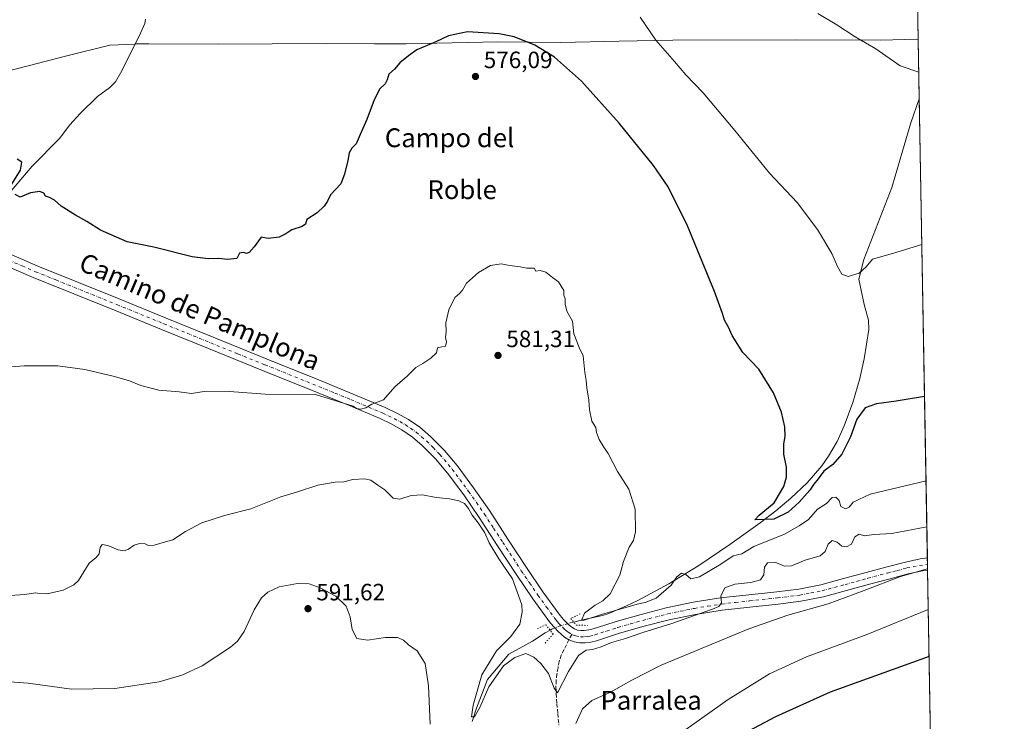
# Model space of a CAD drawing. Units: metres. Extents: x 617524 to 620971, y 4738687 to 4741060.
# Drawn here: x 620553 to 620971, y 4740537 to 4740835 of the extents above; entities that cross this region are included whole.
import ezdxf
from ezdxf.enums import TextEntityAlignment as Align

# ---------------------------------------------------------------- set-up
doc = ezdxf.new("R2010")
doc.units = ezdxf.units.M
doc.header["$MEASUREMENT"] = 0
for name, pattern in [('DGN Style 3', [2.307223458686699, 1.648016756204785, -0.6592067024819142]), ('DGN Style 4', [2.6384748266838614, 1.318413404963828, -0.6592067024819142, 0.001648016756204785, -0.6592067024819142]), ('DGN Style 5', [1.1536117293433497, 0.4944050268614355, -0.6592067024819142])]:
    doc.linetypes.add(name, pattern=pattern)
for name, color, linetype, lineweight in [('Comarca CxS', 21, 'Continuous', 0), ('Comunidad Autónoma CxS', 142, 'Continuous', 0), ('Corriente natural lineal', 142, 'Continuous', 13), ('Corriente natural lineal oculto', 9, 'DGN Style 4', 13), ('Cultivos herbáceos CxS', 92, 'Continuous', 0), ('Curva de nivel maestra', 30, 'Continuous', 30), ('Curva de nivel normal', 30, 'Continuous', 0), ('Entidad de ámbito territorial', 7, 'Continuous', 0), ('Entidad de ámbito territorial CxS', 92, 'Continuous', 0), ('Municipio CxS', 4, 'Continuous', 0), ('Pista no pavimentada Cxs', 111, 'Continuous', 0), ('Pista no pavimentada eje', 91, 'DGN Style 4', 0), ('Provincia CxS', 1, 'Continuous', 0), ('Puente lineal', 2, 'DGN Style 5', 0), ('Punto de cota en terreno', 7, 'Continuous', 0), ('Rótulo de punto de cota en terreno', 7, 'Continuous', 0), ('Senda', 7, 'DGN Style 3', 0), ('Senda no paivmentada conexión', 7, 'DGN Style 3', 0), ('Suelo desnudo CxS', 253, 'Continuous', 0), ('Texto cartográfico', 7, 'Continuous', 0)]:
    doc.layers.add(name, color=color, linetype=linetype, lineweight=lineweight)
doc.styles.add('Style-Arial', font='txt')

# ---------------------------------------------------------------- blocks, each defined once
blk = doc.blocks.new('*U15')
at = {"layer": 'Cultivos herbáceos CxS', "color": 92, "linetype": 'Continuous', "lineweight": 0}
blk.add_polyline3d([(620246.6627000002, 4740960.8751, 612.7964000000065), (620278.9506999999, 4741017.5485, 618.6264999999985), (620285.6535, 4741026.421700001, 619.0620000000055), (620296.7899000002, 4741038.7115, 619.7378999999928), (620308.9786, 4741048.831800001, 618.3554000000004), (620930.4500000002, 4741059.59, 556.7642999999953), (620942.7082000002, 4740361.130700001, 611.5195999999996)], dxfattribs=at)
blk = doc.blocks.new('5PATER')
at = {"layer": 'Suelo desnudo CxS', "linetype": 'Continuous', "lineweight": 0}
h = blk.add_hatch(color=51, dxfattribs=at)
edge = h.paths.add_edge_path()
edge.add_ellipse((0, 0), major_axis=(-0.1095731443231308, -0.1110710700762829), ratio=0.9994222409660322, start_angle=0, end_angle=360)
blk = doc.blocks.new('*U19')
at = {"layer": 'Pista no pavimentada Cxs', "color": 111, "linetype": 'Continuous', "lineweight": 0}
blk.add_polyline3d([(620549.7301000003, 4740735.140100001, 577.0075999999972), (620561.0500999996, 4740730.2501, 577.0178000000016), (620595.5500999996, 4740716.3301, 577.1600999999937), (620615.4600999998, 4740708.190099999, 577.4642000000022), (620635.3701, 4740700.0601, 577.7323000000034), (620658.3101000005, 4740690.790100001, 578.3206999999966), (620681.2701000003, 4740681.5601, 579.1407000000036), (620694.8601000002, 4740675.970100001, 579.7554999999993), (620708.3901000004, 4740670.270099999, 580.4401999999973), (620713.3901000004, 4740667.890100001, 580.704700000002), (620718.2301000003, 4740665.1801, 580.9949000000051), (620723.1601, 4740661.8301, 581.3479999999981), (620727.6901000004, 4740657.9301, 581.5500000000029), (620733.5500999996, 4740652.0001, 581.9268000000011), (620738.8901000004, 4740645.640100001, 582.2115999999951), (620745.9200999998, 4740636.1601, 582.7246000000014), (620752.6501000002, 4740626.4901, 583.0945000000065), (620760.4700999996, 4740614.4301, 583.7973000000056), (620768.3000999996, 4740602.380100001, 583.4291999999987), (620775.3400999998, 4740592.0701, 583.3738000000012), (620782.6801000005, 4740581.950099999, 584.4749000000012), (620784.0301000001, 4740580.340100001, 586.796199999997), (620785.4801000003, 4740578.8301, 588.3926999999967), (620786.4600999998, 4740577.890100001, 589.0383000000002), (620787.5301000001, 4740577.030099999, 588.8248000000021), (620788.6901000004, 4740576.300100001, 587.9309999999969), (620789.9801000003, 4740575.800100001, 587.3111000000063), (620791.4001000002, 4740575.540100001, 586.959600000002), (620792.8201000001, 4740575.5601, 586.9269000000058), (620794.7600999996, 4740575.8201, 587.2253999999957), (620796.6801000005, 4740576.2501, 587.6852999999974), (620801.5201000003, 4740577.840100001, 587.6475999999967), (620806.3400999998, 4740579.4001, 588.3616000000038), (620816.9501, 4740582.420100001, 586.0981999999931), (620827.6601, 4740585.1601, 586.6282000000066), (620839.1201, 4740587.5601, 585.7762999999978), (620850.6601, 4740589.420100001, 587.9817000000039), (620862.6101000002, 4740590.7301, 589.2412999999942), (620874.5500999996, 4740591.9901, 588.539300000004), (620883.9101, 4740593.210100001, 588.3525999999983), (620893.1601, 4740595.0001, 588.9915000000037), (620902.8000999996, 4740597.610099999, 589.0859000000055), (620912.4401000004, 4740600.2601, 590.3171000000002), (620920.7701000003, 4740602.4801, 590.243100000007), (620929.1001000004, 4740604.6601, 592.2909999999974), (620935.3901000004, 4740605.9801, 591.9312000000064), (620938.4034000002, 4740606.4101, 591.5348999999987), (620938.4954000004, 4740601.170499999, 592.0176000000065), (620936.2901, 4740600.860099999, 592.7532000000066), (620930.2901, 4740599.600099999, 595.4193999999989), (620922.0900999998, 4740597.460100001, 591.0748000000021), (620913.8000999996, 4740595.2501, 590.8166999999958), (620904.1700999998, 4740592.590100001, 589.249800000005), (620894.3300999999, 4740589.9301, 589.7981), (620884.7401000002, 4740588.0801, 588.3350999999967), (620875.1601, 4740586.8301, 588.5234000000055), (620863.1601, 4740585.5601, 591.2060000000056), (620851.3601000002, 4740584.2601, 588.6916999999958), (620840.0701000001, 4740582.450099999, 586.922200000001), (620828.8300999999, 4740580.100099999, 588.2541999999958), (620818.3101000005, 4740577.4001, 588.2483000000066), (620807.8501000004, 4740574.4301, 588.0077000000019), (620803.1300999997, 4740572.9001, 586.6971000000049), (620798.0701000001, 4740571.2301, 584.7991000000038), (620795.6700999998, 4740570.690099999, 584.9474999999948), (620793.2001, 4740570.370100001, 585.5188999999956), (620790.9700999996, 4740570.340100001, 585.7599000000046), (620788.5500999996, 4740570.780099999, 585.4910999999993), (620786.3501000004, 4740571.640100001, 585.305600000007), (620784.5000999998, 4740572.800100001, 586.476800000004), (620783.0401, 4740573.9801, 587.8184000000037), (620781.8201000001, 4740575.140100001, 589.300700000007), (620780.1601, 4740576.870100001, 591.9572000000044), (620778.5800999999, 4740578.7401, 591.7964000000065), (620771.0900999998, 4740589.0801, 587.8559999999999), (620763.9700999996, 4740599.5001, 588.6043999999965), (620756.1101000002, 4740611.600099999, 587.6971000000049), (620748.3300999999, 4740623.590100001, 587.7112999999954), (620741.7001, 4740633.130100001, 584.338499999998), (620734.8101000005, 4740642.420100001, 582.8653999999951), (620729.7100999998, 4740648.5001, 582.686799999996), (620724.1401000004, 4740654.130100001, 583.0157000000036), (620719.9901000002, 4740657.690099999, 582.5607000000019), (620715.5000999998, 4740660.7501, 582.4021000000066), (620711.0000999998, 4740663.270099999, 582.3761999999988), (620706.2701000003, 4740665.520099999, 581.397100000002), (620692.8601000002, 4740671.170100001, 580.5313000000025), (620679.3101000005, 4740676.7501, 579.9015999999974), (620656.3701, 4740685.970100001, 578.8543000000063), (620633.4101, 4740695.2401, 578.0317000000068), (620613.4901000002, 4740703.380100001, 577.6769999999962), (620593.5900999998, 4740711.520099999, 577.539499999999), (620576.3601000002, 4740718.470100001, 577.4127000000008), (620559.0500999996, 4740725.450099999, 577.3761999999988), (620547.5401, 4740730.4301, 577.3880000000064)], dxfattribs=at)

msp = doc.modelspace()

# ---------------------------------------------------------------- linework, layer by layer
at = {"layer": 'Comarca CxS', "color": 21, "linetype": 'Continuous', "lineweight": 0, "flags": 128}
msp.add_lwpolyline([(620010.1790010156, 4741043.659290373), (620930.4500009177, 4741059.589982562), (620934.5428741311, 4740826.381897643), (620953.624699763, 4739739.117332979)], dxfattribs=at)
at = {"layer": 'Comunidad Autónoma CxS', "color": 142, "linetype": 'Continuous', "lineweight": 0, "flags": 128}
msp.add_lwpolyline([(617753.0439900765, 4738690.533409613), (617563.3700008921, 4738687.249982584), (617523.9200008912, 4741000.619982563), (618132.5334289555, 4741011.155610857), (619669.5183238689, 4741037.762157476), (620010.1790010156, 4741043.659290373), (620930.4500009177, 4741059.589982562), (620934.5428741311, 4740826.381897643), (620953.624699763, 4739739.117332979), (620967.505481243, 4738948.203396109), (620971.0500009175, 4738746.239982584), (620827.3617625702, 4738743.752610184), (620822.8726922559, 4738743.674900347)], close=True, dxfattribs=at)
at = {"layer": 'Corriente natural lineal', "color": 142, "linetype": 'Continuous', "lineweight": 13}
for points in [[(620546.6600000003, 4740758.58, 575.9569999999949), (620558.6900000004, 4740772.690500001, 575.0213999999978), (620570.2441999996, 4740784.370999999, 574.4394999999931), (620574.5609999998, 4740790.243000001, 574.1751999999979), (620578.9845000004, 4740795.0187, 573.950800000006), (620586.4003, 4740802.231699999, 573.6107000000047), (620591.5175000001, 4740806.012599999, 573.354600000006), (620593.9917000001, 4740808.5152, 573.1720000000059), (620596.6586999996, 4740813.125200001, 572.9444999999978), (620604.6595000001, 4740829.1424, 571.8981000000058), (620606.3904999997, 4740833.2578, 571.6251000000047), (620606.7797999998, 4740835.099199999, 571.5605999999971)], [(620911.6601, 4740714.020099999, 571.4487999999983), (620909.3962000003, 4740724.635700001, 570.4890000000014), (620911.5127999998, 4740733.102299999, 569.9952000000048), (620923.3662, 4740763.582400001, 568.0026000000071), (620931.4095000001, 4740791.099099999, 566.4716999999946), (620934.9835999999, 4740801.271299999, 565.9716000000044)], [(620788.3793000003, 4740579.196599999, 582.0298000000039), (620791.5601000005, 4740579.9901, 581.7452000000048), (620800.5201000003, 4740581.9101, 581.3766000000032), (620803.2500999998, 4740582.8201, 581.3650000000052), (620810.7701000003, 4740586.020099999, 580.6805000000022), (620815.5401, 4740588.3101, 579.7085999999981), (620828.6901000004, 4740595.470100001, 580.0271999999968), (620841.5000999998, 4740603.2601, 578.2837000000001), (620854.6501000002, 4740612.0701, 577.7160000000003), (620867.5301000001, 4740621.290100001, 576.3828000000067), (620874.1101000002, 4740626.370100001, 575.4597999999969), (620880.5100999996, 4740631.700099999, 575.0062999999936), (620887.4301000005, 4740638.2501, 574.4379999999946), (620893.6601, 4740645.540100001, 574.4446999999927), (620896.4901000002, 4740649.550100001, 574.0522999999957), (620900.1201, 4740655.850099999, 573.7727000000014), (620903.1401000004, 4740662.5001, 573.5549000000028), (620906.7901, 4740672.4301, 573.3635000000068), (620909.7701000003, 4740682.5701, 572.3652000000002), (620911.6501000002, 4740690.9101, 571.937300000005), (620913.6201, 4740703.3301, 571.8610000000045), (620913.3701, 4740707.290100001, 571.6205000000045), (620911.6601, 4740714.020099999, 571.4487999999983)], [(620745.2483000001, 4740536.992799999, 586.953800000003), (620747.1533000004, 4740542.707800001, 586.7075999999943), (620751.8099999996, 4740554.878699999, 585.9423999999999), (620760.8059, 4740565.5678, 586.0766000000004), (620770.8400999998, 4740571.020099999, 583.6095000000059), (620776.2801000001, 4740574.6601, 582.8631000000023), (620778.3340999996, 4740575.762800001, 582.6227000000072)]]:
    msp.add_polyline3d(points, dxfattribs=at)
at = {"layer": 'Corriente natural lineal oculto', "color": 9, "linetype": 'DGN Style 4', "lineweight": 13}
msp.add_polyline3d([(620778.3340999996, 4740575.762800001, 582.6227000000072), (620779.1300999997, 4740576.190099999, 582.6046999999963), (620782.1501000002, 4740577.420100001, 582.5201999999991), (620786.8300999999, 4740578.8101, 582.1607999999978), (620788.3793000003, 4740579.196599999, 582.0298000000039)], dxfattribs=at)
at = {"layer": 'Cultivos herbáceos CxS', "color": 92, "linetype": 'Continuous', "lineweight": 0, "extrusion": (-0.0006847973424303505, 0.03901745032431925, 0.9992382947139232), "elevation": 185114.3039703349, "flags": 128}
msp.add_lwpolyline([(-704032.6117792452, -4725591.809266781), (-704032.6117792451, -4725550.554595152)], dxfattribs=at)
at = {"layer": 'Cultivos herbáceos CxS', "color": 92, "linetype": 'Continuous', "lineweight": 0, "extrusion": (-0.002134962869535303, 0.1216472489546076, 0.9925711001008047), "elevation": 575941.5264136213, "flags": 128}
msp.add_lwpolyline([(-704029.7181005314, -4693973.879582345), (-704029.7181005314, -4693777.529710737)], dxfattribs=at)
at = {"layer": 'Cultivos herbáceos CxS', "color": 92, "linetype": 'Continuous', "lineweight": 0, "extrusion": (-0.0009413617334225749, 0.05361259703020357, 0.9985613668061488), "elevation": 254160.7055985352, "flags": 128}
msp.add_lwpolyline([(-704068.2533889967, -4722139.791930477), (-704068.2533889967, -4722137.167951719)], dxfattribs=at)
at = {"layer": 'Cultivos herbáceos CxS', "color": 92, "linetype": 'Continuous', "lineweight": 0, "extrusion": (-0.003433257299896754, 0.1955314665404547, 0.9806914185088252), "elevation": 925383.9792502963, "flags": 128}
msp.add_lwpolyline([(-704068.2533164752, -4637546.936503224), (-704068.2533164752, -4637544.264710885)], dxfattribs=at)
at = {"layer": 'Cultivos herbáceos CxS', "color": 92, "linetype": 'Continuous', "lineweight": 0, "extrusion": (-0.001528747655027764, 0.08710813355732251, 0.9961976892157334), "elevation": 412583.9401777609, "flags": 128}
msp.add_lwpolyline([(-704027.6283290014, -4710943.006701618), (-704027.6283290014, -4710702.013507)], dxfattribs=at)
at = {"layer": 'Curva de nivel maestra', "color": 30, "linetype": 'Continuous', "lineweight": 30, "flags": 128}
for points, elevation in [([(620937.2010000005, 4740674.923400001), (620925.1799999997, 4740672.940099999), (620916.8799999999, 4740671.780099999), (620912.0899999999, 4740670.1601), (620908.4299999997, 4740665.300100001), (620905.7599999999, 4740657.770099999), (620902.0800000001, 4740650.4301), (620898.3200000003, 4740646.030099999), (620894.4900000002, 4740643.170100001), (620892.0999999996, 4740640.030099999), (620890.2100000001, 4740637.7601), (620888.4800000006, 4740635.090100001), (620884.0700000003, 4740630.090100001), (620879.4000000004, 4740625.870100001), (620873.29, 4740622.800100001), (620865.2000000002, 4740622.590100001), (620867.04, 4740624.620100001), (620873.4199999999, 4740629.7601), (620877.5300000003, 4740636.7601), (620878.6799999997, 4740640.6801), (620878.6399999997, 4740644.970100001), (620877.4600000001, 4740650.460100001), (620877.4900000002, 4740654.790100001), (620878.1100000005, 4740657.9801), (620877.9199999999, 4740662.090100001), (620876.4600000001, 4740668.290100001), (620873.2000000002, 4740676.4101), (620866.8700000001, 4740686.540100001), (620860.0599999996, 4740693.6501), (620855.6600000003, 4740700.7401), (620854.0899999999, 4740704.300100001), (620852.2800000003, 4740707.340100001), (620851.5499999998, 4740710.100099999), (620848.1100000005, 4740719.5001), (620836.6399999997, 4740747.3101), (620828.5099999999, 4740763.860099999), (620822.2300000006, 4740772.9101), (620807.6200000001, 4740790.960100001), (620791.6699999999, 4740808.7601), (620780.2599999999, 4740818.9001), (620771.9000000004, 4740823.9801), (620763.1799999997, 4740827.530099999), (620756.8200000003, 4740828.8301), (620743.2999999998, 4740829.600099999), (620735.29, 4740827.950099999), (620729.9100000003, 4740825.460100001), (620721.7599999999, 4740822.090100001), (620718.3099999996, 4740819.520099999), (620714.6500000004, 4740816.4901), (620712.3499999996, 4740813.860099999), (620709.8799999999, 4740811.640100001), (620709.25, 4740809.270099999), (620708.3899999997, 4740807.640100001), (620706.0700000003, 4740805.4301), (620703.7400000002, 4740800.7601), (620700.6600000003, 4740792.4301), (620697.7800000003, 4740786.090100001), (620696.1299999999, 4740782.1801), (620694.25, 4740780.2301), (620693.0800000001, 4740778.360099999), (620692.5999999996, 4740775.0001), (620691.1100000005, 4740769.210100001), (620689.5599999996, 4740765.210100001), (620685.1900000004, 4740760.4301), (620683.9500000002, 4740757.7601), (620682.5800000001, 4740755.630100001), (620679.5300000003, 4740752.920100001), (620675.2000000002, 4740750.050100001), (620674.5800000001, 4740748.020099999), (620673.2000000002, 4740747.030099999), (620668.79, 4740745.6601), (620666.2599999999, 4740743.9001), (620663.4600000001, 4740742.5801), (620658.75, 4740742.020099999), (620655.8300000001, 4740742.5601), (620652.8200000003, 4740738.4801), (620650.7000000002, 4740736.0101), (620649.5800000001, 4740735.530099999), (620648.3300000001, 4740736.050100001), (620646.5199999996, 4740735.700099999), (620645.4400000004, 4740733.4801), (620641.5, 4740733.100099999), (620637.8399999999, 4740733.520099999), (620633.3600000005, 4740733.370100001), (620626.5800000001, 4740734.1601), (620610.2000000002, 4740738.2501), (620598.9100000003, 4740740.520099999), (620587.5700000003, 4740745.470100001), (620581.8200000003, 4740749.170100001), (620577.0599999996, 4740751.8101), (620571, 4740755.710100001), (620568.0499999998, 4740758.1801), (620565.9500000002, 4740759.4001), (620564.3200000003, 4740760.0001), (620563.54, 4740761.220100001), (620561.8899999997, 4740761.9001), (620557.9400000004, 4740761.280099999), (620553.5199999996, 4740759.530099999), (620551.4500000002, 4740760.6501)], 575), ([(620548.5899999999, 4740762.790100001), (620553.6399999997, 4740771.030099999), (620554.2999999998, 4740774.3201), (620552.25, 4740775.630100001)], 575), ([(620939.1365999999, 4740564.635500001), (620897.1799999997, 4740549.390100001), (620874, 4740539.0001), (620862.5499999998, 4740532.9001)], 600)]:
    msp.add_lwpolyline(points, dxfattribs=dict(at, elevation=elevation))
at = {"layer": 'Curva de nivel normal', "color": 30, "linetype": 'Continuous', "lineweight": 0, "flags": 128}
for points, elevation in [([(620816.5, 4740835.9001), (620823.1500000004, 4740826.1801), (620831.1600000003, 4740817.140100001), (620835.8799999999, 4740811.450099999), (620843.2400000002, 4740803.720100001), (620856.7199999997, 4740787.800100001), (620871.4299999997, 4740769.7501), (620883.1100000005, 4740757.190099999), (620891.7599999999, 4740745.7601), (620897.9500000002, 4740735.620100001), (620900.2699999996, 4740730.0701), (620902.0999999996, 4740726.890100001), (620904.7599999999, 4740725.8101), (620909.5099999999, 4740727.2401), (620912.4400000004, 4740729.9801), (620915.1799999997, 4740733.2401), (620923.5899999999, 4740735.610099999), (620936.0696, 4740739.3904)], 570), ([(620891.9199999999, 4740837.420100001), (620899.9500000002, 4740832.610099999), (620907.7800000003, 4740827.550100001), (620916.5300000003, 4740822.4301), (620926.9400000004, 4740815.2401), (620934.7862999998, 4740812.5141)], 565), ([(620937.8294000002, 4740639.118899999), (620914.0899999999, 4740633.4901), (620906.9600000001, 4740630.120100001), (620905.2199999997, 4740628.0101), (620903.6299999999, 4740627.1801), (620901.7199999997, 4740628.190099999), (620901.0499999998, 4740630.720100001), (620899.5599999996, 4740632.1501), (620898.0199999996, 4740632.0801), (620895.6799999997, 4740629.5701), (620891.7999999998, 4740627.0801), (620888.0199999996, 4740622.780099999), (620884.0899999999, 4740620.040100001), (620877.7599999999, 4740616.4901), (620864.7599999999, 4740611.210100001), (620859.7599999999, 4740608.090100001), (620856.0899999999, 4740607.2601), (620850.7599999999, 4740603.720100001), (620841.7599999999, 4740598.4001), (620838.0599999996, 4740597.600099999), (620835.9800000006, 4740599.420100001), (620834.0599999996, 4740599.970100001), (620832.0899999999, 4740598.3301), (620829.75, 4740594.780099999), (620823.4100000003, 4740589.360099999), (620818.6299999999, 4740587.5001), (620815.2599999999, 4740586.840100001), (620810.5300000003, 4740585.350099999), (620800.6200000001, 4740582.520099999), (620792.7999999998, 4740579.960100001), (620791.6900000004, 4740579.870100001), (620792.8899999997, 4740582.960100001), (620797.4900000002, 4740586.300100001), (620800.7300000006, 4740588.140100001), (620803.8099999996, 4740591.200099999), (620807.9100000003, 4740599.030099999), (620809.4400000004, 4740604.9001), (620811.8899999997, 4740610.9301), (620813.7400000002, 4740613.7601), (620814.6299999999, 4740617.4301), (620814.4800000006, 4740627.090100001), (620811.7000000002, 4740635.5601), (620807.0199999996, 4740643.030099999), (620803.0099999999, 4740650.690099999), (620801.1200000001, 4740653.470100001), (620799.2400000002, 4740656.640100001), (620798.0800000001, 4740659.610099999), (620797.7300000006, 4740661.8101), (620796.1200000001, 4740664.440099999), (620795.0099999999, 4740669.2601), (620794.7599999999, 4740673.3301), (620793.8899999997, 4740678.610099999), (620793.6799999997, 4740681.6801), (620793.0800000001, 4740685.090100001), (620792.3499999996, 4740692.2401), (620790.7000000002, 4740695.640100001), (620788.4500000002, 4740701.450099999), (620787.8899999997, 4740706.840100001), (620785.4600000001, 4740711.140100001), (620784.7599999999, 4740714.110099999), (620784.6799999997, 4740716.360099999), (620784.1699999999, 4740717.850099999), (620784.1500000004, 4740719.8301), (620781.9800000006, 4740723.520099999), (620779.4299999997, 4740725.4101), (620776.5599999996, 4740727.7401), (620774.0999999996, 4740728.450099999), (620772.2800000003, 4740728.120100001), (620771.54, 4740729.420100001), (620768.4900000002, 4740729.3201), (620765.6699999999, 4740729.890100001), (620761.2000000002, 4740730.550100001), (620757.54, 4740731.220100001), (620753.0800000001, 4740730.460100001), (620747.9199999999, 4740727.5101), (620742.9299999997, 4740722.940099999), (620741.1500000004, 4740720.020099999), (620739.9299999997, 4740718.670100001), (620737.9299999997, 4740716.9001), (620735.4400000004, 4740711.7601), (620734.1600000003, 4740706.1601), (620734.2400000002, 4740702.360099999), (620733.9500000002, 4740699.9001), (620734.3399999999, 4740698.050100001), (620734.0300000003, 4740696.2401), (620732.4100000003, 4740696.050100001), (620730.6200000001, 4740695.630100001), (620730.1900000004, 4740693.470100001), (620727.8200000003, 4740691.190099999), (620724.3200000003, 4740688.860099999), (620721.4400000004, 4740687.220100001), (620717.8600000005, 4740683.720100001), (620712.4600000001, 4740679.050100001), (620707.75, 4740673.530099999), (620702.7800000003, 4740671.640100001), (620700.2100000001, 4740670.0601), (620698.1100000005, 4740669.530099999), (620696.2599999999, 4740669.880100001), (620694.7599999999, 4740670.770099999), (620678.8899999997, 4740675.7601), (620657.4199999999, 4740675.920100001), (620642.2800000003, 4740677.0801), (620632.5199999996, 4740677.200099999), (620626.2599999999, 4740676.1601), (620621.0499999998, 4740676.860099999), (620612.4100000003, 4740677.6601), (620604.7199999997, 4740679.5101), (620599.8600000005, 4740681.5001), (620593.5300000003, 4740683.370100001), (620580.9900000002, 4740686.3101), (620569.5899999999, 4740687.860099999), (620555.2100000001, 4740687.920100001), (620538.75, 4740686.620100001)], 580), ([(620544.9199999999, 4740590.110099999), (620555.4699999997, 4740590.9101), (620559.9800000006, 4740591.6601), (620561.7300000006, 4740591.270099999), (620564.9800000006, 4740591.1801), (620571.8300000001, 4740592.700099999), (620576.3099999996, 4740594.9801), (620578.2599999999, 4740596.860099999), (620582.8799999999, 4740604.220100001), (620585.79, 4740606.590100001), (620587.0899999999, 4740608.110099999), (620587.5199999996, 4740610.770099999), (620588.3099999996, 4740612.090100001), (620590.6799999997, 4740611.690099999), (620595.0800000001, 4740609.8201), (620597.6100000005, 4740609.4101), (620599.5300000003, 4740610.0801), (620601.9600000001, 4740611.8301), (620604.2000000002, 4740612.540100001), (620606.54, 4740612.360099999), (620608.0099999999, 4740611.690099999), (620610.4199999999, 4740611.770099999), (620615.2400000002, 4740613.2501), (620618.2599999999, 4740614.020099999), (620623.6600000003, 4740617.590100001), (620630.6699999999, 4740621.3101), (620640.1600000003, 4740624.440099999), (620651.3899999997, 4740627.200099999), (620664.1900000004, 4740632.370100001), (620671.2100000001, 4740634.520099999), (620679.7800000003, 4740637.3101), (620687.1799999997, 4740638.5801), (620690.8200000003, 4740638.6801), (620694.6299999999, 4740639.640100001), (620699.6200000001, 4740639.970100001), (620702.3399999999, 4740639.360099999), (620705.2699999996, 4740637.300100001), (620708.29, 4740635.2601), (620711.75, 4740631.790100001), (620714.6600000003, 4740631.390100001), (620719.3799999999, 4740632.940099999), (620724.2300000006, 4740633.220100001), (620730.0300000003, 4740631.9801), (620735.6399999997, 4740631.440099999), (620739.7100000001, 4740630.600099999), (620741.9800000006, 4740629.460100001), (620743.6799999997, 4740627.360099999), (620745.2400000002, 4740624.5801), (620747.9100000003, 4740621.2601), (620750.6699999999, 4740617.020099999), (620752.5300000003, 4740612.880100001), (620756.6200000001, 4740605.970100001), (620762.4000000004, 4740597.530099999), (620766.3399999999, 4740586.530099999), (620766.5700000003, 4740583.340100001), (620765.54, 4740578.3201), (620761.6699999999, 4740573.0101), (620755.6600000003, 4740566.9901), (620749.4199999999, 4740556.7601), (620745.6699999999, 4740543.880100001), (620745.0800000001, 4740539.030099999), (620746.2400000002, 4740539.0101), (620748.4900000002, 4740542.870100001), (620752.2999999998, 4740551.7601), (620758.5599999996, 4740560.640100001), (620763.3899999997, 4740564.1601), (620768.0800000001, 4740565.880100001), (620771.5, 4740564.350099999), (620774.3799999999, 4740561.630100001), (620777.75, 4740557.3301), (620780.0800000001, 4740551.0701), (620781.5099999999, 4740549.140100001), (620786.1799999997, 4740558.2601), (620790.4299999997, 4740564.950099999), (620793.7199999997, 4740567.2301), (620796.3799999999, 4740567.5701), (620800.0800000001, 4740568.640100001), (620804.4299999997, 4740570.540100001), (620810.2999999998, 4740572.140100001), (620817.75, 4740574.7501), (620830.0599999996, 4740578.5101), (620847.2400000002, 4740584.620100001), (620849.9900000002, 4740585.850099999), (620851.0999999996, 4740587.280099999), (620850.7199999997, 4740590.140100001), (620852.4400000004, 4740593.7401), (620856.7800000003, 4740595.3201), (620863.54, 4740596.030099999), (620867.6500000004, 4740597.1601), (620869.0599999996, 4740599.280099999), (620869.3700000001, 4740602.5101), (620870.6100000005, 4740604.3301), (620874.0899999999, 4740604.450099999), (620877.7599999999, 4740602.840100001), (620880.79, 4740603.0001), (620886.5700000003, 4740605.470100001), (620892.9600000001, 4740607.300100001), (620895.0800000001, 4740609.1601), (620896.2599999999, 4740612.220100001), (620898.0899999999, 4740613.7601), (620900.0899999999, 4740613.1601), (620902.0899999999, 4740611.450099999), (620904.1500000004, 4740611.0801), (620906.2400000002, 4740612.280099999), (620907.6399999997, 4740615.300100001), (620909.4100000003, 4740616.5101), (620911.7800000003, 4740615.780099999), (620915.7199999997, 4740616.390100001), (620923.2999999998, 4740616.8101), (620938.1711999997, 4740619.640900001)], 585.0000000000001), ([(620789.2400000002, 4740536.1801), (620792.0599999996, 4740542.380100001), (620796.0999999996, 4740545.870100001), (620803.9199999999, 4740549.470100001), (620813.0800000001, 4740554.5801), (620825.4199999999, 4740560.9301), (620862.7199999997, 4740576.360099999), (620879.2000000002, 4740582.110099999), (620896.2599999999, 4740586.950099999), (620911.6200000001, 4740592.5801), (620926.9500000002, 4740598.5001), (620938.4852999998, 4740601.748199999)], 590), ([(620539.5999999996, 4740554.5601), (620556.8899999997, 4740553.2401), (620575.3300000001, 4740550.6801), (620593.7599999999, 4740550.960100001), (620612.4500000002, 4740553.890100001), (620622.1600000003, 4740556.710100001), (620630.7199999997, 4740560.5801), (620642.75, 4740568.5001), (620645.7800000003, 4740571.090100001), (620648.5999999996, 4740575.2301), (620652.8099999996, 4740584.4301), (620655.9000000004, 4740589.4301), (620658.5899999999, 4740591.840100001), (620663.4199999999, 4740594.090100001), (620671.1600000003, 4740595.5601), (620676.0800000001, 4740595.370100001), (620680.75, 4740593.7601), (620687.4500000002, 4740590.140100001), (620691.8399999999, 4740585.9801), (620693.5800000001, 4740581.460100001), (620694.4500000002, 4740576.0801), (620696.4000000004, 4740572.280099999), (620700.9299999997, 4740571.5001), (620708.5099999999, 4740572.5801), (620713.6399999997, 4740572.6601), (620716.1600000003, 4740571.5601), (620718.2599999999, 4740569.550100001), (620721.9800000006, 4740566.940099999), (620725.3200000003, 4740561.530099999), (620726.7599999999, 4740552.1601), (620727.5300000003, 4740535.870100001)], 590), ([(620938.7887000004, 4740584.459799999), (620913.0899999999, 4740574.0701), (620887.1600000003, 4740564.390100001), (620871.3899999997, 4740557.2301), (620853.8600000005, 4740546.3201), (620835.9900000002, 4740533.620100001)], 595)]:
    msp.add_lwpolyline(points, dxfattribs=dict(at, elevation=elevation))
at = {"layer": 'Entidad de ámbito territorial', "color": 7, "linetype": 'Continuous', "lineweight": 0, "flags": 128}
msp.add_lwpolyline([(620934.5428741316, 4740826.381897644), (620933.8420000019, 4740826.525000002), (620918.7330000009, 4740826.100000001), (620882.280000001, 4740826.325999998), (620830.4640000003, 4740826.124), (620807.6070000017, 4740825.738999999), (620782.8470000004, 4740825.205000001), (620756.1740000016, 4740825.414000003), (620717.3190000014, 4740824.594000002), (620703.8150000013, 4740824.645000001), (620683.4070000016, 4740824.721), (620637.561000001, 4740824.459), (620608.1820000005, 4740824.584), (620604.792000002, 4740824.597999998), (620602.7080000015, 4740824.514), (620602.0980000013, 4740824.490000002), (620591.5900000012, 4740824.068000002), (620573.3530000007, 4740819.535999999), (620548.1550000011, 4740813.016000002)], dxfattribs=at)
at = {"layer": 'Entidad de ámbito territorial CxS', "color": 92, "linetype": 'Continuous', "lineweight": 0, "flags": 128}
msp.add_lwpolyline([(620548.1550000005, 4740813.016000001), (620573.3530000001, 4740819.536), (620591.5900000007, 4740824.068000001), (620602.0980000007, 4740824.490000002), (620602.7079999987, 4740824.514000001), (620604.7920000014, 4740824.597999998), (620608.182, 4740824.584), (620637.5610000005, 4740824.459000001), (620683.4069999988, 4740824.721), (620703.8150000008, 4740824.645), (620717.3190000008, 4740824.594000001), (620756.1739999988, 4740825.414000002), (620782.8469999998, 4740825.205), (620807.606999999, 4740825.738999999), (620830.4639999996, 4740826.124), (620882.2800000005, 4740826.325999998), (620918.7330000004, 4740826.100000001), (620933.8419999991, 4740826.525000001), (620934.5428741311, 4740826.381897643), (620953.624699763, 4739739.117332979)], dxfattribs=at)
at = {"layer": 'Municipio CxS', "color": 4, "linetype": 'Continuous', "lineweight": 0, "flags": 128}
msp.add_lwpolyline([(620010.1790010156, 4741043.659290373), (620930.4500009177, 4741059.589982562), (620934.5428741311, 4740826.381897643), (620953.624699763, 4739739.117332979)], dxfattribs=at)
at = {"layer": 'Pista no pavimentada Cxs', "color": 111, "linetype": 'Continuous', "lineweight": 0, "extrusion": (-0.001610276220398969, 0.09170873117542312, 0.9957845729055498), "elevation": 434344.1578547764, "flags": 128}
msp.add_lwpolyline([(-704068.2533527359, -4708985.775447822), (-704068.2533527359, -4708980.512856117)], dxfattribs=at)
at = {"layer": 'Pista no pavimentada Cxs', "color": 111, "linetype": 'Continuous', "lineweight": 0}
for points in [[(620549.7301000003, 4740735.140100001, 577.0075999999972), (620561.0500999996, 4740730.2501, 577.0178000000016), (620595.5500999996, 4740716.3301, 577.1600999999937), (620615.4600999998, 4740708.190099999, 577.4642000000022), (620635.3701, 4740700.0601, 577.7323000000034), (620658.3101000005, 4740690.790100001, 578.3206999999966), (620681.2701000003, 4740681.5601, 579.1407000000036), (620694.8601000002, 4740675.970100001, 579.7554999999993), (620708.3901000004, 4740670.270099999, 580.4401999999973), (620713.3901000004, 4740667.890100001, 580.704700000002), (620718.2301000003, 4740665.1801, 580.9949000000051), (620723.1601, 4740661.8301, 581.3479999999981), (620727.6901000004, 4740657.9301, 581.5500000000029), (620733.5500999996, 4740652.0001, 581.9268000000011), (620738.8901000004, 4740645.640100001, 582.2115999999951), (620745.9200999998, 4740636.1601, 582.7246000000014), (620752.6501000002, 4740626.4901, 583.0945000000065), (620760.4700999996, 4740614.4301, 583.7973000000056), (620768.3000999996, 4740602.380100001, 583.4291999999987), (620775.3400999998, 4740592.0701, 583.3738000000012), (620782.6801000005, 4740581.950099999, 584.4749000000012), (620784.0301000001, 4740580.340100001, 586.796199999997), (620785.4801000003, 4740578.8301, 588.3926999999967), (620786.4600999998, 4740577.890100001, 589.0383000000002), (620787.5301000001, 4740577.030099999, 588.8248000000021), (620788.6901000004, 4740576.300100001, 587.9309999999969), (620789.9801000003, 4740575.800100001, 587.3111000000063), (620791.4001000002, 4740575.540100001, 586.959600000002), (620792.8201000001, 4740575.5601, 586.9269000000058), (620794.7600999996, 4740575.8201, 587.2253999999957), (620796.6801000005, 4740576.2501, 587.6852999999974), (620801.5201000003, 4740577.840100001, 587.6475999999967), (620806.3400999998, 4740579.4001, 588.3616000000038), (620816.9501, 4740582.420100001, 586.0981999999931), (620827.6601, 4740585.1601, 586.6282000000066), (620839.1201, 4740587.5601, 585.7762999999978), (620850.6601, 4740589.420100001, 587.9817000000039), (620862.6101000002, 4740590.7301, 589.2412999999942), (620874.5500999996, 4740591.9901, 588.539300000004), (620883.9101, 4740593.210100001, 588.3525999999983), (620893.1601, 4740595.0001, 588.9915000000037), (620902.8000999996, 4740597.610099999, 589.0859000000055), (620912.4401000004, 4740600.2601, 590.3171000000002), (620920.7701000003, 4740602.4801, 590.243100000007), (620929.1001000004, 4740604.6601, 592.2909999999974), (620935.3901000004, 4740605.9801, 591.9312000000064), (620938.4034000002, 4740606.4101, 591.5348999999987)], [(620938.4954000004, 4740601.170499999, 592.0176000000065), (620936.2901, 4740600.860099999, 592.7532000000066), (620930.2901, 4740599.600099999, 595.4193999999989), (620922.0900999998, 4740597.460100001, 591.0748000000021), (620913.8000999996, 4740595.2501, 590.8166999999958), (620904.1700999998, 4740592.590100001, 589.249800000005), (620894.3300999999, 4740589.9301, 589.7981), (620884.7401000002, 4740588.0801, 588.3350999999967), (620875.1601, 4740586.8301, 588.5234000000055), (620863.1601, 4740585.5601, 591.2060000000056), (620851.3601000002, 4740584.2601, 588.6916999999958), (620840.0701000001, 4740582.450099999, 586.922200000001), (620828.8300999999, 4740580.100099999, 588.2541999999958), (620818.3101000005, 4740577.4001, 588.2483000000066), (620807.8501000004, 4740574.4301, 588.0077000000019), (620803.1300999997, 4740572.9001, 586.6971000000049), (620798.0701000001, 4740571.2301, 584.7991000000038), (620795.6700999998, 4740570.690099999, 584.9474999999948), (620793.2001, 4740570.370100001, 585.5188999999956), (620790.9700999996, 4740570.340100001, 585.7599000000046), (620788.5500999996, 4740570.780099999, 585.4910999999993), (620786.3501000004, 4740571.640100001, 585.305600000007), (620784.5000999998, 4740572.800100001, 586.476800000004), (620783.0401, 4740573.9801, 587.8184000000037), (620781.8201000001, 4740575.140100001, 589.300700000007), (620780.1601, 4740576.870100001, 591.9572000000044), (620778.5800999999, 4740578.7401, 591.7964000000065), (620771.0900999998, 4740589.0801, 587.8559999999999), (620763.9700999996, 4740599.5001, 588.6043999999965), (620756.1101000002, 4740611.600099999, 587.6971000000049), (620748.3300999999, 4740623.590100001, 587.7112999999954), (620741.7001, 4740633.130100001, 584.338499999998), (620734.8101000005, 4740642.420100001, 582.8653999999951), (620729.7100999998, 4740648.5001, 582.686799999996), (620724.1401000004, 4740654.130100001, 583.0157000000036), (620719.9901000002, 4740657.690099999, 582.5607000000019), (620715.5000999998, 4740660.7501, 582.4021000000066), (620711.0000999998, 4740663.270099999, 582.3761999999988), (620706.2701000003, 4740665.520099999, 581.397100000002), (620692.8601000002, 4740671.170100001, 580.5313000000025), (620679.3101000005, 4740676.7501, 579.9015999999974), (620656.3701, 4740685.970100001, 578.8543000000063), (620633.4101, 4740695.2401, 578.0317000000068), (620613.4901000002, 4740703.380100001, 577.6769999999962), (620593.5900999998, 4740711.520099999, 577.539499999999), (620576.3601000002, 4740718.470100001, 577.4127000000008), (620559.0500999996, 4740725.450099999, 577.3761999999988), (620547.5401, 4740730.4301, 577.3880000000064)]]:
    msp.add_polyline3d(points, dxfattribs=at)
at = {"layer": 'Pista no pavimentada eje', "color": 91, "linetype": 'DGN Style 4', "lineweight": 0}
for points in [[(620548.6350999996, 4740732.7851, 577.2994000000035), (620554.3901000004, 4740730.295100001, 577.2203000000009), (620560.0500999996, 4740727.850099999, 577.2805999999982), (620568.7050999999, 4740724.360099999, 577.2363999999943), (620594.5701000001, 4740713.925100001, 577.3779999999971), (620614.4751000004, 4740705.7851, 577.5966000000044), (620624.4301000005, 4740701.720100001, 577.7684000000008), (620634.3901000004, 4740697.6501, 577.9223999999958), (620645.8701, 4740693.015100001, 578.2498999999953), (620657.3400999998, 4740688.380100001, 578.571100000001), (620680.2901, 4740679.155099999, 579.4848999999958), (620687.0651000004, 4740676.3651, 579.7740999999951), (620693.8601000002, 4740673.5701, 580.0405000000028), (620707.3300999999, 4740667.895099999, 580.5051999999996), (620712.1951000001, 4740665.5801, 581.4097999999941), (620716.8651000002, 4740662.965100001, 581.1797999999981), (620719.1101000002, 4740661.4351, 581.4593000000023), (620721.5751, 4740659.7601, 581.7200000000012), (620723.8400999998, 4740657.8101, 581.7710999999981), (620725.9151, 4740656.030099999, 581.9499999999971), (620728.7001, 4740653.215100001, 581.7983999999997), (620731.6300999997, 4740650.2501, 582.1647999999988), (620736.8501000004, 4740644.030099999, 582.2878000000055), (620743.8101000005, 4740634.645099999, 583.245299999995), (620747.1250999998, 4740629.8751, 584.1128000000026), (620750.4901000002, 4740625.040100001, 584.9756000000052), (620754.4001000002, 4740619.0101, 585.2234999999928), (620758.2901, 4740613.015100001, 585.1440000000002), (620766.1350999996, 4740600.940099999, 585.7458000000044), (620769.6551000001, 4740595.7851, 585.806700000001), (620773.2150999998, 4740590.575099999, 584.7755999999936), (620776.8850999996, 4740585.515100001, 583.9011000000028), (620780.6300999997, 4740580.345100001, 587.0430999999953), (620781.4200999998, 4740579.4101, 587.633600000001), (620782.0950999996, 4740578.6051, 587.7932000000001), (620783.6501000002, 4740576.985099999, 588.3815000000031), (620784.1401000004, 4740576.515100001, 588.244000000006), (620784.7500999998, 4740575.9351, 587.9391000000032), (620785.2851, 4740575.505100001, 587.5988000000071), (620786.0151000004, 4740574.915100001, 586.9744999999966), (620787.5201000003, 4740573.970100001, 585.4242999999988)], [(620787.5201000003, 4740573.970100001, 585.4242999999988), (620788.6201, 4740573.540100001, 584.9361999999965), (620789.2651000004, 4740573.290100001, 584.6619999999966), (620791.1851000005, 4740572.940099999, 584.2945999999939), (620793.0100999996, 4740572.965100001, 584.3423000000039), (620794.2451, 4740573.1251, 584.5427000000054), (620795.2150999998, 4740573.255100001, 584.7029999999941), (620797.3750999998, 4740573.7401, 585.2465999999986), (620799.9051000001, 4740574.575099999, 586.3252000000066), (620802.3251, 4740575.370100001, 586.7121000000043), (620807.0950999996, 4740576.915100001, 586.434699999998), (620812.4001000002, 4740578.425100001, 586.9324999999953), (620817.6300999997, 4740579.9101, 586.9933000000019), (620822.8901000004, 4740581.2601, 586.2232999999978), (620828.2451, 4740582.630100001, 584.9492000000029), (620839.5950999996, 4740585.005100001, 586.2341000000015), (620845.2401000002, 4740585.9101, 586.2682000000059), (620851.0100999996, 4740586.840100001, 587.313599999994), (620856.9851000002, 4740587.495100001, 590.930600000007), (620862.8850999996, 4740588.145099999, 589.8582000000024), (620874.8551000003, 4740589.4101, 588.1836999999941), (620884.3251, 4740590.645099999, 588.0121999999974), (620888.9501, 4740591.540100001, 588.0629999999946), (620893.7451, 4740592.465100001, 588.1827000000048), (620903.4851000002, 4740595.100099999, 589.0840999999928), (620908.3000999996, 4740596.4301, 589.3286999999982), (620913.1201, 4740597.755100001, 590.0228000000062), (620921.4301000005, 4740599.970100001, 590.5417000000016), (620925.5301000001, 4740601.040100001, 592.2103999999963), (620929.6951000001, 4740602.130100001, 593.6022999999988), (620938.4494000003, 4740603.790300001, 591.4679000000033)]]:
    msp.add_polyline3d(points, dxfattribs=at)
at = {"layer": 'Provincia CxS', "color": 1, "linetype": 'Continuous', "lineweight": 0, "flags": 128}
msp.add_lwpolyline([(617753.0439900765, 4738690.533409613), (617563.3700008921, 4738687.249982584), (617523.9200008912, 4741000.619982563), (618132.5334289555, 4741011.155610857), (619669.5183238689, 4741037.762157476), (620010.1790010156, 4741043.659290373), (620930.4500009177, 4741059.589982562), (620934.5428741311, 4740826.381897643), (620953.624699763, 4739739.117332979), (620967.505481243, 4738948.203396109), (620971.0500009175, 4738746.239982584), (620827.3617625702, 4738743.752610184), (620822.8726922559, 4738743.674900347)], close=True, dxfattribs=at)
at = {"layer": 'Puente lineal', "color": 2, "linetype": 'DGN Style 5', "lineweight": 0}
for points in [[(620791.1700999998, 4740582.700099999, 590.9995999999956), (620787.1601, 4740580.6801, 588.9064000000071), (620789.4200999998, 4740577.9301, 589.2502999999997), (620794.1700999998, 4740577.7601, 589.0390000000043)], [(620776.2600999996, 4740570.300100001, 592.6168000000034), (620779.6401000004, 4740574.020099999, 593.0354999999981), (620776.6201, 4740578.050100001, 593.9303999999975), (620772.6201, 4740576.2601, 590.309500000003)]]:
    msp.add_polyline3d(points, dxfattribs=at)
at = {"layer": 'Senda', "color": 7, "linetype": 'DGN Style 3', "lineweight": 0}
msp.add_polyline3d([(620786.3509000001, 4740571.639699999, 585.3053999999975), (620783.1101000002, 4740565.1801, 585.2725000000064), (620782.2401000002, 4740562.530099999, 584.7085999999981), (620781.7200999996, 4740559.7401, 585.5056999999942), (620781.2301000003, 4740557.090100001, 586.3266000000004), (620780.9200999998, 4740554.4301, 587.9918999999937), (620780.8300999999, 4740551.600099999, 590.0100999999995), (620780.9301000005, 4740548.780099999, 592.4483999999939), (620781.2600999996, 4740544.520099999, 592.3163000000059), (620781.6201, 4740540.280099999, 591.7069000000047), (620782.0900999998, 4740535.380100001, 592.9587999999932)], dxfattribs=at)
at = {"layer": 'Senda no paivmentada conexión', "color": 7, "linetype": 'DGN Style 3', "lineweight": 0, "extrusion": (-0.02042921179495641, -0.04071864111057921, 0.9989617808362564), "elevation": -205127.1133731715, "flags": 128}
msp.add_lwpolyline([(-1570997.688958116, 4510909.906268431), (-1570997.688958116, 4510907.296300994)], dxfattribs=at)

# ---------------------------------------------------------------- block references
at = {"layer": 'Cultivos herbáceos CxS', "color": 92, "linetype": 'Continuous', "lineweight": 0}
msp.add_blockref('*U15', (0, 0), dxfattribs=at)
at = {"layer": 'Pista no pavimentada Cxs', "color": 111, "linetype": 'Continuous', "lineweight": 0}
msp.add_blockref('*U19', (0, 0), dxfattribs=at)
at = {"layer": 'Punto de cota en terreno', "color": 7, "linetype": 'Continuous', "lineweight": 0, "xscale": 10, "yscale": 10, "zscale": 10}
for p in [(620746.7000000002, 4740810.730000001, 576.0899999999965), (620756.2599999999, 4740692.34, 581.3099999999977), (620675.6600000003, 4740584.869999999, 591.6199999999953)]:
    msp.add_blockref('5PATER', p, dxfattribs=at)

# ---------------------------------------------------------------- texts
at = {"layer": 'Rótulo de punto de cota en terreno', "color": 7, "linetype": 'Continuous', "lineweight": 0, "style": 'Style-Arial'}
for s, p in [('576,09', (620750.2278000005, 4740814.2578)), ('581,31', (620759.7878000002, 4740695.867799999)), ('591,62', (620679.1878000004, 4740588.397800001))]:
    msp.add_text(s, height=7.000000000000002, dxfattribs=at).set_placement(p)
at = {"layer": 'Texto cartográfico', "color": 7, "linetype": 'Continuous', "lineweight": 0, "style": 'Style-Arial'}
for s, p in [('Campo del', (620735.7221926833, 4740784.710150001)), ('Roble', (620741.0620609756, 4740762.680149999)), ('Parralea', (620821.2376536584, 4740545.99015))]:
    msp.add_text(s, height=8, dxfattribs=at).set_placement(p, align=Align.MIDDLE_CENTER)
msp.add_text('Camino de Pamplona', height=8, rotation=336.8706254632145, dxfattribs=at).set_placement((620629.7889188937, 4740710.98055774), align=Align.MIDDLE_CENTER)

doc.saveas('drawing.dxf')
